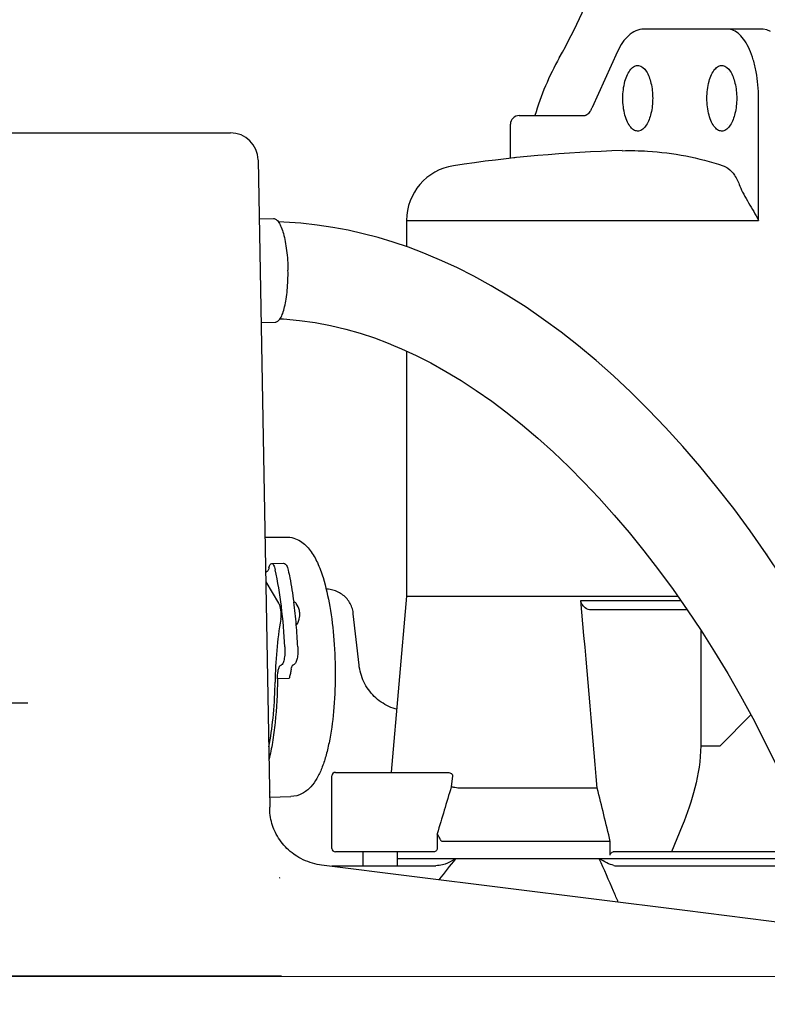
# Model space of a CAD drawing. Units: millimetres. Extents: x 0 to 420, y 0 to 297.
# Drawn here: x 214 to 236, y 181 to 210 of the extents above; entities that cross this region are included whole.
import ezdxf

# ---------------------------------------------------------------- set-up
doc = ezdxf.new("R2010")
doc.units = ezdxf.units.MM
doc.header["$LTSCALE"] = 23.1
doc.linetypes.add('CENTER', pattern=[0.6, 0.375, -0.075, 0.075, -0.075])
doc.layers.get('0').update_dxf_attribs({"linetype": 'CONTINUOUS'})
doc.layers.add('_03_2D_ZEICHNUNG_BEMASSUNGEN', color=7, linetype='CONTINUOUS')
doc.layers.add('_05_2D_ELEMENTE', color=7, linetype='CONTINUOUS')
doc.styles.get("Standard").update_dxf_attribs({"font": 'txt', "width": 0.7})
doc.dimstyles.new('DIMSTYLE_5', dxfattribs={"dimtxt": 3.5, "dimasz": 3.5, "dimexe": 1.5, "dimexo": 0, "dimgap": 0.875, "dimtad": 1, "dimdec": 0, "dimdsep": 46, "dimtxsty": 'Standard', "dimblk": '_FILLED', "dimblk1": '_FILLED', "dimblk2": '_FILLED', "dimcen": 0.09, "dimazin": 2, "dimtp": 0.8, "dimtm": 0.8, "dimtfac": 1, "dimtdec": 0, "dimtofl": 0, "dimtmove": 0, "dimatfit": 3, "dimldrblk": '_FILLED', "dimfxl": 1, "dimtolj": 1, "dimarcsym": 0})

# ---------------------------------------------------------------- blocks, each defined once
blk = doc.blocks.new('_FILLED')
at = {"color": 0, "linetype": 'ByBlock'}
blk.add_solid([(0, 0), (-1, 0.125), (-1, -0.125)], dxfattribs=at)
blk = doc.blocks.new('*D19')
at = {"layer": '_03_2D_ZEICHNUNG_BEMASSUNGEN', "color": 7, "linetype": 'Continuous', "transparency": 16777216}
for p, q in [((191.753, 190.133), (191.753, 146.633)), ((249.273, 182.237), (249.273, 146.633)), ((191.753, 148.133), (220.513, 148.133)), ((249.273, 148.133), (220.513, 148.133))]:
    blk.add_line(p, q, dxfattribs=at)
at = {"layer": '_03_2D_ZEICHNUNG_BEMASSUNGEN', "color": 7, "linetype": 'Continuous', "transparency": 16777216, "xscale": 3.5, "yscale": 3.5, "zscale": 3.5, "rotation": 180}
blk.add_blockref('_FILLED', (191.753, 148.133), dxfattribs=at)
at = {"layer": '_03_2D_ZEICHNUNG_BEMASSUNGEN', "color": 7, "linetype": 'Continuous', "transparency": 16777216, "xscale": 3.5, "yscale": 3.5, "zscale": 3.5}
blk.add_blockref('_FILLED', (249.273, 148.133), dxfattribs=at)
at = {"layer": '_03_2D_ZEICHNUNG_BEMASSUNGEN', "color": 7, "linetype": 'Continuous', "transparency": 16777216, "insert": (220.513, 152.508), "char_height": 3.5, "width": 11.625, "attachment_point": 2, "line_spacing_factor": 0.9}
blk.add_mtext('575', dxfattribs=at)

msp = doc.modelspace()

# ---------------------------------------------------------------- linework, layer by layer
at = {"color": 7, "linetype": 'Continuous'}
for p, q in [((235.35, 209.633), (231.953, 209.633)), ((235.404, 209.63), (235.35, 209.633)), ((235.507, 209.611), (235.404, 209.63)), ((235.616, 209.569), (235.507, 209.611)), ((231.193, 208.988), (230.457, 207.367)), ((234.381, 208.382), (234.382, 208.382)), ((235.266, 204.1), (235.266, 207.633)), ((228.346, 207.133), (230.254, 207.133)), ((228.096, 205.892), (228.096, 206.883)), ((231.953, 206.884), (231.953, 206.884)), ((234.382, 206.884), (234.381, 206.884)), ((194.125, 206.633), (220, 206.633)), ((220.8, 205.847), (221.139, 187.125)), ((220.831, 204.148), (221.245, 204.155)), ((221.545, 204.051), (221.39, 204.055)), ((222.035, 204.018), (221.545, 204.051)), ((222.506, 203.966), (222.035, 204.018)), ((222.96, 203.898), (222.506, 203.966)), ((225.093, 204.1), (225.093, 203.339)), ((225.093, 204.1), (235.266, 204.1)), ((223.404, 203.814), (222.96, 203.898)), ((223.841, 203.715), (223.404, 203.814)), ((224.274, 203.601), (223.841, 203.715)), ((224.707, 203.47), (224.274, 203.601)), ((225.144, 203.321), (224.707, 203.47)), ((225.59, 203.153), (225.144, 203.321)), ((225.795, 203.069), (225.59, 203.153)), ((226.047, 202.962), (225.794, 203.07)), ((226.542, 202.734), (226.047, 202.962)), ((227.04, 202.483), (226.542, 202.734)), ((227.541, 202.208), (227.04, 202.483)), ((228.043, 201.909), (227.541, 202.208)), ((228.548, 201.586), (228.043, 201.909)), ((229.053, 201.238), (228.548, 201.586)), ((220.885, 201.148), (221.299, 201.156)), ((221.434, 201.251), (221.534, 201.248)), ((221.534, 201.248), (221.996, 201.208)), ((221.996, 201.208), (222.451, 201.144)), ((222.451, 201.144), (222.898, 201.06)), ((229.559, 200.866), (229.053, 201.238)), ((222.898, 201.06), (223.333, 200.955)), ((223.333, 200.955), (223.756, 200.834)), ((223.756, 200.834), (224.163, 200.699)), ((230.065, 200.469), (229.559, 200.866)), ((224.163, 200.699), (224.557, 200.55)), ((224.557, 200.55), (224.718, 200.485)), ((224.719, 200.484), (224.946, 200.387)), ((224.946, 200.387), (225.366, 200.193)), ((225.093, 200.319), (225.093, 193.233)), ((230.57, 200.048), (230.065, 200.469)), ((225.366, 200.193), (225.793, 199.975)), ((225.793, 199.975), (226.227, 199.733)), ((231.074, 199.601), (230.57, 200.048)), ((226.227, 199.733), (226.667, 199.468)), ((226.667, 199.468), (227.109, 199.179)), ((231.578, 199.13), (231.074, 199.601)), ((227.109, 199.179), (227.554, 198.867)), ((232.08, 198.632), (231.578, 199.13)), ((227.554, 198.867), (228, 198.533)), ((228, 198.533), (228.446, 198.176)), ((232.58, 198.109), (232.08, 198.632)), ((228.446, 198.176), (228.891, 197.797)), ((233.077, 197.561), (232.58, 198.109)), ((228.891, 197.797), (229.335, 197.397)), ((229.335, 197.397), (229.778, 196.974)), ((233.572, 196.986), (233.077, 197.561)), ((229.778, 196.974), (230.219, 196.53)), ((234.062, 196.387), (233.572, 196.986)), ((230.219, 196.53), (230.657, 196.064)), ((234.547, 195.764), (234.062, 196.387)), ((230.657, 196.064), (231.093, 195.577)), ((235.023, 195.119), (234.547, 195.764)), ((231.093, 195.577), (231.526, 195.069)), ((235.488, 194.456), (235.023, 195.119)), ((220.997, 194.934), (221.613, 194.94)), ((231.526, 195.069), (231.954, 194.539)), ((231.954, 194.539), (232.377, 193.99)), ((235.942, 193.776), (235.488, 194.456)), ((235.519, 194.433), (235.504, 194.433)), ((221.196, 194.177), (221.534, 194.18)), ((232.377, 193.99), (232.794, 193.423)), ((221.021, 193.646), (221.395, 193.028)), ((222.8, 193.432), (222.769, 193.433)), ((222.841, 193.429), (222.8, 193.432)), ((222.882, 193.423), (222.841, 193.429)), ((222.922, 193.416), (222.882, 193.423)), ((222.962, 193.407), (222.922, 193.416)), ((223.001, 193.395), (222.962, 193.407)), ((232.794, 193.423), (233.203, 192.838)), ((223.04, 193.382), (223.001, 193.395)), ((223.078, 193.367), (223.04, 193.382)), ((223.115, 193.349), (223.078, 193.367)), ((223.151, 193.33), (223.115, 193.349)), ((223.186, 193.309), (223.151, 193.33)), ((223.221, 193.286), (223.186, 193.309)), ((223.253, 193.262), (223.221, 193.286)), ((223.285, 193.236), (223.253, 193.262)), ((223.315, 193.208), (223.285, 193.236)), ((223.344, 193.179), (223.315, 193.208)), ((223.371, 193.148), (223.344, 193.179)), ((223.397, 193.116), (223.371, 193.148)), ((223.421, 193.083), (223.397, 193.116)), ((225.093, 193.233), (224.648, 188.14)), ((225.093, 193.233), (232.927, 193.233)), ((221.834, 193.06), (221.831, 193.06)), ((223.443, 193.048), (223.421, 193.083)), ((223.463, 193.013), (223.443, 193.048)), ((223.482, 192.976), (223.463, 193.013)), ((223.498, 192.939), (223.482, 192.976)), ((223.513, 192.901), (223.498, 192.939)), ((223.526, 192.862), (223.513, 192.901)), ((223.536, 192.822), (223.526, 192.862)), ((230.127, 193.107), (233.015, 193.107)), ((233.206, 192.833), (230.432, 192.833)), ((233.203, 192.838), (233.603, 192.237)), ((223.545, 192.782), (223.536, 192.822)), ((223.552, 192.742), (223.545, 192.782)), ((223.554, 192.722), (223.552, 192.742)), ((223.72, 191.234), (223.554, 192.722)), ((233.596, 192.248), (233.596, 188.896)), ((233.603, 192.237), (233.994, 191.621)), ((233.994, 191.621), (234.374, 190.992)), ((223.727, 191.185), (223.72, 191.234)), ((223.738, 191.121), (223.727, 191.185)), ((223.751, 191.057), (223.738, 191.121)), ((221.698, 190.844), (221.361, 190.838)), ((223.767, 190.994), (223.751, 191.057)), ((223.786, 190.932), (223.767, 190.994)), ((223.808, 190.871), (223.786, 190.932)), ((223.832, 190.811), (223.808, 190.871)), ((234.374, 190.992), (234.742, 190.351)), ((223.859, 190.752), (223.832, 190.811)), ((223.888, 190.694), (223.859, 190.752)), ((223.92, 190.638), (223.888, 190.694)), ((223.954, 190.583), (223.92, 190.638)), ((223.99, 190.529), (223.954, 190.583)), ((224.029, 190.477), (223.99, 190.529)), ((224.07, 190.427), (224.029, 190.477)), ((224.113, 190.379), (224.07, 190.427)), ((224.158, 190.332), (224.113, 190.379)), ((224.206, 190.288), (224.158, 190.332)), ((224.255, 190.245), (224.206, 190.288)), ((234.742, 190.351), (235.097, 189.699)), ((224.305, 190.205), (224.255, 190.245)), ((224.358, 190.167), (224.305, 190.205)), ((224.412, 190.132), (224.358, 190.167)), ((224.467, 190.098), (224.412, 190.132)), ((224.524, 190.067), (224.467, 190.098)), ((224.583, 190.039), (224.524, 190.067)), ((224.642, 190.013), (224.583, 190.039)), ((224.703, 189.99), (224.642, 190.013)), ((224.764, 189.969), (224.703, 189.99)), ((224.807, 189.957), (224.764, 189.969)), ((234.153, 188.897), (235.044, 189.796)), ((235.097, 189.699), (235.438, 189.037)), ((235.438, 189.037), (235.765, 188.367)), ((222.935, 185.933), (222.935, 188.033)), ((223.035, 188.133), (226.265, 188.133)), ((221.133, 187.416), (221.749, 187.432)), ((230.602, 187.678), (226.573, 187.678)), ((221.14, 187.059), (221.139, 187.125)), ((221.141, 187.012), (221.14, 187.059)), ((221.145, 186.952), (221.141, 187.012)), ((221.152, 186.892), (221.145, 186.952)), ((221.16, 186.832), (221.152, 186.892)), ((221.171, 186.773), (221.16, 186.832)), ((221.185, 186.714), (221.171, 186.773)), ((221.2, 186.656), (221.185, 186.714)), ((221.218, 186.598), (221.2, 186.656)), ((221.238, 186.541), (221.218, 186.598)), ((233.061, 186.587), (232.752, 185.833)), ((221.26, 186.485), (221.238, 186.541)), ((221.284, 186.43), (221.26, 186.485)), ((221.304, 186.389), (221.284, 186.43)), ((221.328, 186.343), (221.304, 186.389)), ((221.359, 186.288), (221.328, 186.343)), ((221.392, 186.233), (221.359, 186.288)), ((221.428, 186.18), (221.392, 186.233)), ((221.466, 186.128), (221.428, 186.18)), ((221.505, 186.077), (221.466, 186.128)), ((221.547, 186.028), (221.505, 186.077)), ((221.59, 185.98), (221.547, 186.028)), ((230.98, 186.133), (226.117, 186.133)), ((230.98, 185.733), (230.98, 186.133)), ((221.636, 185.933), (221.59, 185.98)), ((221.683, 185.889), (221.636, 185.933)), ((221.732, 185.846), (221.683, 185.889)), ((221.783, 185.805), (221.732, 185.846)), ((221.836, 185.765), (221.783, 185.805)), ((221.871, 185.74), (221.836, 185.765)), ((221.918, 185.709), (221.871, 185.74)), ((221.979, 185.672), (221.918, 185.709)), ((225.86, 185.833), (223.035, 185.833)), ((223.835, 185.433), (223.835, 185.833)), ((224.835, 185.433), (224.835, 185.833)), ((236.749, 185.833), (231.068, 185.833)), ((222.041, 185.638), (221.979, 185.672)), ((222.104, 185.606), (222.041, 185.638)), ((222.169, 185.577), (222.104, 185.606)), ((222.235, 185.551), (222.169, 185.577)), ((222.302, 185.527), (222.235, 185.551)), ((222.369, 185.506), (222.302, 185.527)), ((222.438, 185.488), (222.369, 185.506)), ((222.507, 185.472), (222.438, 185.488)), ((222.577, 185.46), (222.507, 185.472)), ((222.634, 185.452), (222.577, 185.46)), ((225.249, 185.123), (222.634, 185.452)), ((222.934, 185.414), (222.935, 185.433)), ((222.935, 185.433), (225.936, 185.433)), ((236.832, 185.633), (224.835, 185.633)), ((231.149, 185.433), (236.915, 185.433)), ((227.879, 184.793), (225.249, 185.123)), ((230.507, 184.464), (227.879, 184.793)), ((233.135, 184.134), (230.507, 184.464)), ((238.623, 183.446), (233.135, 184.134)), ((221.473, 182.237), (210.623, 182.237)), ((221.473, 182.228), (210.623, 182.228)), ((221.473, 182.228), (221.473, 182.237))]:
    msp.add_line(p, q, dxfattribs=at)
at = {"layer": '_05_2D_ELEMENTE', "color": 2, "linetype": 'CENTER'}
msp.add_line((214.145, 190.133), (189.374, 190.133), dxfattribs=at)
at = {"layer": '_05_2D_ELEMENTE', "color": 7, "linetype": 'Continuous'}
for p, q in [((226.416, 188.033), (226.384, 187.713)), ((225.979, 186.358), (225.98, 185.933)), ((238.273, 182.221), (221.473, 182.228))]:
    msp.add_line(p, q, dxfattribs=at)
for centre, radius, start, end in [((212.666, 218.231), 19.3, 330.7655, 348.0699), ((235.349, 209.201), 0.432, 89.5316, 89.9999), ((235.349, 209.199), 0.434, 85.0621, 89.5278), ((236.663, 204.801), 8.2, 150.7655, 163.4732), ((228.346, 206.883), 0.25, 90, 180), ((220, 205.833), 0.8, 1.0363, 90), ((232.443, 166.133), 40, 91.5992, 98.6118), ((226.693, 204.1), 1.6, 98.6118, 180), ((227.979, 205.915), 0.263, 358.1521, 3.0612), ((207.193, 191.099), 14.769, 5.0569, 7.6294), ((221.467, 192.703), 0.54, 11.8873, 36.019), ((-337.375, 140.804), 569.907, 4.71781, 5.26568), ((233.487, 190.563), 12.197, 170.5495, 179.1524), ((220.394, 192.667), 1.065, 354.6065, 355.3346), ((221.467, 192.703), 0.54, 326.0535, 351.4855), ((221.467, 192.703), 0.54, 10.8327, 11.8873), ((221.467, 192.703), 0.54, 356.7115, 6.2167), ((205.363, 190.927), 16.607, 2.8824, 5.094), ((221.83, 192.459), 0.102, 326.0585, 327.233), ((222.63, 190.932), 0.89, 167.7758, 170.6344), ((221.799, 191.323), 0.08, 274.5987, 286.3667), ((208.294, 190.936), 12.999, 358.7441, 359.1524), ((223.035, 188.033), 0.1, 89.9999, 180), ((595.733, 76.516), 385.724, 163.24489, 163.45489), ((132.231, 162.737), 101.483, 13.32864, 14.22684), ((223.035, 185.933), 0.1, 180, 270.0001), ((260.759, 158.27), 43.841, 141.3814, 142.3902), ((231.149, 185.731), 0.299, 257.6827, 269.969)]:
    msp.add_arc(centre, radius, start, end, dxfattribs=at)
for points, knots in [([(231.953, 209.633), (231.874, 209.633), (231.71, 209.597), (231.499, 209.454), (231.324, 209.244), (231.234, 209.078), (231.193, 208.988)], [0, 0, 0, 0, 0.22746, 0.462858, 0.717347, 1, 1, 1, 1]), ([(235.266, 207.633), (235.266, 207.889), (235.235, 208.266), (235.124, 208.737), (235.014, 209.039), (234.881, 209.289), (234.728, 209.479), (234.557, 209.603), (234.429, 209.633), (234.369, 209.633)], [0, 0, 0, 0, 0.326921, 0.478154, 0.615439, 0.735838, 0.838213, 0.924281, 1, 1, 1, 1]), ([(231.344, 207.633), (231.344, 207.798), (231.37, 208.036), (231.468, 208.315), (231.56, 208.468), (231.671, 208.568), (231.857, 208.603), (231.969, 208.491), (232.019, 208.415)], [0, 0, 0, 0, 0.348969, 0.49927, 0.624142, 0.723243, 0.806504, 1, 1, 1, 1]), ([(233.773, 207.633), (233.773, 207.798), (233.799, 208.036), (233.897, 208.315), (233.989, 208.468), (234.1, 208.568), (234.286, 208.603), (234.398, 208.491), (234.448, 208.415)], [0, 0, 0, 0, 0.348969, 0.49927, 0.624142, 0.723243, 0.806504, 1, 1, 1, 1]), ([(232.019, 208.415), (232.086, 208.313), (232.178, 208.051), (232.206, 207.781), (232.206, 207.633)], [0, 0, 0, 0, 0.452117, 1, 1, 1, 1]), ([(234.448, 208.415), (234.515, 208.313), (234.607, 208.051), (234.635, 207.781), (234.635, 207.633)], [0, 0, 0, 0, 0.452117, 1, 1, 1, 1]), ([(230.457, 207.367), (230.452, 207.356), (230.433, 207.316), (230.412, 207.278), (230.394, 207.251)], [0, 0, 0, 0, 0.272167, 1, 1, 1, 1]), ([(232.019, 206.851), (231.968, 206.774), (231.857, 206.663), (231.671, 206.698), (231.56, 206.798), (231.468, 206.951), (231.37, 207.23), (231.344, 207.468), (231.344, 207.633)], [0, 0, 0, 0, 0.193371, 0.276647, 0.375789, 0.500699, 0.651023, 1, 1, 1, 1]), ([(232.206, 207.633), (232.206, 207.485), (232.178, 207.214), (232.086, 206.953), (232.019, 206.851)], [0, 0, 0, 0, 0.547973, 1, 1, 1, 1]), ([(234.448, 206.851), (234.397, 206.774), (234.286, 206.663), (234.1, 206.698), (233.989, 206.798), (233.897, 206.951), (233.799, 207.23), (233.773, 207.468), (233.773, 207.633)], [0, 0, 0, 0, 0.193371, 0.276647, 0.375789, 0.500699, 0.651023, 1, 1, 1, 1]), ([(234.635, 207.633), (234.635, 207.485), (234.607, 207.214), (234.515, 206.953), (234.448, 206.851)], [0, 0, 0, 0, 0.547973, 1, 1, 1, 1]), ([(230.394, 207.251), (230.369, 207.213), (230.33, 207.164), (230.271, 207.133), (230.254, 207.133)], [0, 0, 0, 0, 0.724503, 1, 1, 1, 1]), ([(231.328, 206.117), (231.571, 206.124), (232.556, 206.108), (233.536, 205.913), (234.239, 205.682)], [0, 0, 0, 0, 0.247387, 1, 1, 1, 1]), ([(234.239, 205.682), (234.289, 205.666), (234.42, 205.596), (234.594, 205.393), (234.684, 205.203), (234.725, 205.095)], [0, 0, 0, 0, 0.20013, 0.557881, 1, 1, 1, 1]), ([(234.725, 205.095), (234.756, 205.013), (234.839, 204.849), (235.028, 204.522), (235.176, 204.272), (235.266, 204.1)], [0, 0, 0, 0, 0.232606, 0.484924, 1, 1, 1, 1]), ([(221.245, 204.155), (221.258, 204.156), (221.286, 204.15), (221.326, 204.128), (221.364, 204.091), (221.417, 204.019), (221.477, 203.893), (221.538, 203.708), (221.589, 203.482), (221.629, 203.225), (221.655, 202.946), (221.664, 202.753), (221.665, 202.656)], [0, 0, 0, 0, 0.024237, 0.05136, 0.083398, 0.121457, 0.217065, 0.338344, 0.482308, 0.644393, 0.819023, 1, 1, 1, 1]), ([(221.299, 201.156), (221.312, 201.156), (221.34, 201.162), (221.378, 201.186), (221.415, 201.223), (221.466, 201.297), (221.521, 201.423), (221.575, 201.609), (221.618, 201.834), (221.648, 202.09), (221.665, 202.367), (221.667, 202.558), (221.665, 202.656)], [0, 0, 0, 0, 0.024299, 0.051461, 0.083504, 0.121534, 0.217011, 0.338109, 0.481912, 0.643931, 0.818668, 1, 1, 1, 1]), ([(221.613, 194.94), (221.686, 194.941), (221.831, 194.919), (222.084, 194.803), (222.328, 194.557), (222.532, 194.187), (222.632, 193.914), (222.678, 193.766)], [0, 0, 0, 0, 0.129739, 0.254367, 0.487126, 0.727271, 1, 1, 1, 1]), ([(221.114, 194.049), (221.11, 194.031), (221.1, 194.001), (221.081, 193.958), (221.055, 193.93), (221.038, 193.929)], [0, 0, 0, 0, 0.361595, 0.646706, 1, 1, 1, 1]), ([(221.114, 194.049), (221.119, 194.067), (221.129, 194.1), (221.15, 194.146), (221.177, 194.176), (221.196, 194.177)], [0, 0, 0, 0, 0.361584, 0.646693, 1, 1, 1, 1]), ([(221.196, 194.177), (221.22, 194.177), (221.254, 194.13), (221.278, 194.067), (221.291, 194.019), (221.296, 193.993)], [0, 0, 0, 0, 0.33863, 0.63049, 1, 1, 1, 1]), ([(221.575, 191.76), (221.555, 192.153), (221.492, 192.902), (221.372, 193.645), (221.296, 193.993)], [0, 0, 0, 0, 0.524556, 1, 1, 1, 1]), ([(221.534, 194.18), (221.554, 194.18), (221.593, 194.164), (221.629, 194.113), (221.655, 194.051), (221.667, 194.004), (221.672, 193.978)], [0, 0, 0, 0, 0.224656, 0.443279, 0.696107, 1, 1, 1, 1]), ([(221.672, 193.978), (221.688, 193.906), (221.75, 193.601), (221.8, 193.295), (221.831, 193.06)], [0, 0, 0, 0, 0.238154, 1, 1, 1, 1]), ([(221.038, 193.929), (221.032, 193.929), (221.024, 193.932), (221.017, 193.937), (221.015, 193.938)], [0, 0, 0, 0, 0.723292, 1, 1, 1, 1]), ([(222.678, 193.766), (222.762, 193.495), (222.895, 192.894), (223.007, 191.939), (223.043, 190.921), (222.999, 189.926), (222.895, 189.152), (222.765, 188.606), (222.652, 188.262), (222.513, 187.961), (222.332, 187.7), (222.08, 187.495), (221.861, 187.436), (221.749, 187.432)], [0, 0, 0, 0, 0.124273, 0.267709, 0.419954, 0.568665, 0.702254, 0.760757, 0.813246, 0.86053, 0.905059, 0.95084, 1, 1, 1, 1]), ([(221.403, 193.014), (221.416, 192.988), (221.436, 192.925), (221.46, 192.78), (221.462, 192.661), (221.455, 192.58)], [0, 0, 0, 0, 0.199807, 0.447062, 1, 1, 1, 1]), ([(221.903, 193.021), (221.896, 193.031), (221.881, 193.046), (221.856, 193.058), (221.842, 193.06), (221.834, 193.06)], [0, 0, 0, 0, 0.475926, 0.732543, 1, 1, 1, 1]), ([(230.432, 192.833), (230.368, 192.833), (230.22, 192.881), (230.135, 193.025), (230.127, 193.107)], [0, 0, 0, 0, 0.435288, 1, 1, 1, 1]), ([(222.004, 192.762), (222.003, 192.765), (222.001, 192.78), (221.999, 192.794), (221.997, 192.805)], [0, 0, 0, 0, 0.234446, 1, 1, 1, 1]), ([(222.001, 192.623), (222.002, 192.631), (222.004, 192.648), (222.005, 192.664), (222.006, 192.672)], [0, 0, 0, 0, 0.499073, 1, 1, 1, 1]), ([(221.575, 191.76), (221.578, 191.695), (221.578, 191.601), (221.567, 191.479), (221.554, 191.4), (221.537, 191.333), (221.516, 191.276), (221.487, 191.236), (221.465, 191.234)], [0, 0, 0, 0, 0.348494, 0.511375, 0.657833, 0.782388, 0.881143, 1, 1, 1, 1]), ([(221.949, 191.762), (221.952, 191.703), (221.951, 191.592), (221.937, 191.459), (221.914, 191.368), (221.894, 191.315), (221.866, 191.271), (221.837, 191.251), (221.822, 191.247)], [0, 0, 0, 0, 0.317187, 0.602034, 0.720987, 0.822352, 0.911222, 1, 1, 1, 1]), ([(221.361, 190.838), (221.361, 190.889), (221.366, 190.983), (221.383, 191.092), (221.405, 191.163), (221.424, 191.205), (221.448, 191.233), (221.465, 191.234)], [0, 0, 0, 0, 0.359133, 0.663189, 0.783627, 0.879325, 1, 1, 1, 1]), ([(221.761, 191.121), (221.765, 191.142), (221.775, 191.178), (221.789, 191.213), (221.797, 191.227)], [0, 0, 0, 0, 0.582404, 1, 1, 1, 1]), ([(221.797, 191.227), (221.797, 191.228), (221.8, 191.233), (221.803, 191.237), (221.805, 191.24)], [0, 0, 0, 0, 0.298324, 1, 1, 1, 1]), ([(221.361, 190.838), (221.358, 190.415), (221.328, 189.8), (221.226, 189.02), (221.155, 188.664), (221.114, 188.497)], [0, 0, 0, 0, 0.538028, 0.781917, 1, 1, 1, 1]), ([(221.752, 191.077), (221.746, 191.038), (221.727, 190.961), (221.707, 190.883), (221.698, 190.844)], [0, 0, 0, 0, 0.495381, 1, 1, 1, 1]), ([(221.107, 188.867), (221.165, 189.142), (221.25, 189.735), (221.285, 190.333), (221.291, 190.65)], [0, 0, 0, 0, 0.469756, 1, 1, 1, 1]), ([(233.596, 188.896), (233.596, 188.488), (233.458, 187.697), (233.207, 186.944), (233.061, 186.587)], [0, 0, 0, 0, 0.514677, 1, 1, 1, 1]), ([(233.596, 188.896), (233.634, 188.897), (233.819, 188.899), (234.005, 188.898), (234.153, 188.897)], [0, 0, 0, 0, 0.203754, 1, 1, 1, 1]), ([(226.265, 188.133), (226.299, 188.133), (226.35, 188.124), (226.41, 188.088), (226.421, 188.049), (226.416, 188.033)], [0, 0, 0, 0, 0.497079, 0.747156, 1, 1, 1, 1]), ([(226.576, 187.678), (226.546, 187.678), (226.483, 187.696), (226.419, 187.706), (226.384, 187.713)], [0, 0, 0, 0, 0.453042, 1, 1, 1, 1]), ([(221.13, 187.589), (221.134, 187.582), (221.141, 187.568), (221.136, 187.553), (221.131, 187.547)], [0, 0, 0, 0, 0.503786, 1, 1, 1, 1]), ([(226.077, 186.181), (226.072, 186.196), (226.044, 186.258), (226.006, 186.315), (225.979, 186.358)], [0, 0, 0, 0, 0.240648, 1, 1, 1, 1]), ([(226.117, 186.133), (226.102, 186.133), (226.087, 186.156), (226.079, 186.175), (226.077, 186.181)], [0, 0, 0, 0, 0.706553, 1, 1, 1, 1]), ([(225.979, 185.933), (225.979, 185.904), (225.944, 185.848), (225.887, 185.833), (225.86, 185.833)], [0, 0, 0, 0, 0.521609, 1, 1, 1, 1]), ([(230.98, 185.733), (230.98, 185.761), (230.999, 185.812), (231.048, 185.833), (231.068, 185.833)], [0, 0, 0, 0, 0.577113, 1, 1, 1, 1]), ([(226.506, 185.633), (226.478, 185.614), (226.36, 185.541), (226.231, 185.485), (226.129, 185.458)], [0, 0, 0, 0, 0.243097, 1, 1, 1, 1]), ([(231.212, 184.375), (231.167, 184.481), (230.988, 184.903), (230.803, 185.321), (230.66, 185.633)], [0, 0, 0, 0, 0.251561, 1, 1, 1, 1]), ([(231.085, 185.44), (231.015, 185.455), (230.87, 185.517), (230.733, 185.59), (230.66, 185.633)], [0, 0, 0, 0, 0.457108, 1, 1, 1, 1]), ([(221.431, 185.075), (221.429, 185.076), (221.427, 185.079), (221.424, 185.078), (221.423, 185.077)], [0, 0, 0, 0, 0.724234, 1, 1, 1, 1])]:
    msp.add_open_spline(points, degree=3, knots=knots, dxfattribs=at)
for points in [[(228.192, 205.901), (228.207, 205.913), (228.224, 205.922), (228.242, 205.929)], [(221.395, 193.028), (221.398, 193.024), (221.4, 193.019), (221.403, 193.014)], [(221.905, 192.389), (221.909, 192.393), (221.912, 192.397), (221.915, 192.402)], [(226.129, 185.458), (226.067, 185.441), (226.001, 185.433), (225.936, 185.433)]]:
    msp.add_open_spline(points, degree=3, dxfattribs=at)

# ---------------------------------------------------------------- dimensions: what is measured, and where the dimension line sits
at = {"layer": '_03_2D_ZEICHNUNG_BEMASSUNGEN', "color": 7, "linetype": 'Continuous'}
dim = msp.add_linear_dim(base=(191.753, 148.133), p1=(249.273, 182.237), p2=(191.753, 190.133), angle=180, dimstyle='DIMSTYLE_5', dxfattribs=at)
dim.commit()
dim.dimension.update_dxf_attribs({"geometry": '*D19', "text_midpoint": (220.013, 148.133), "dimtype": 160})

doc.saveas('drawing.dxf')
